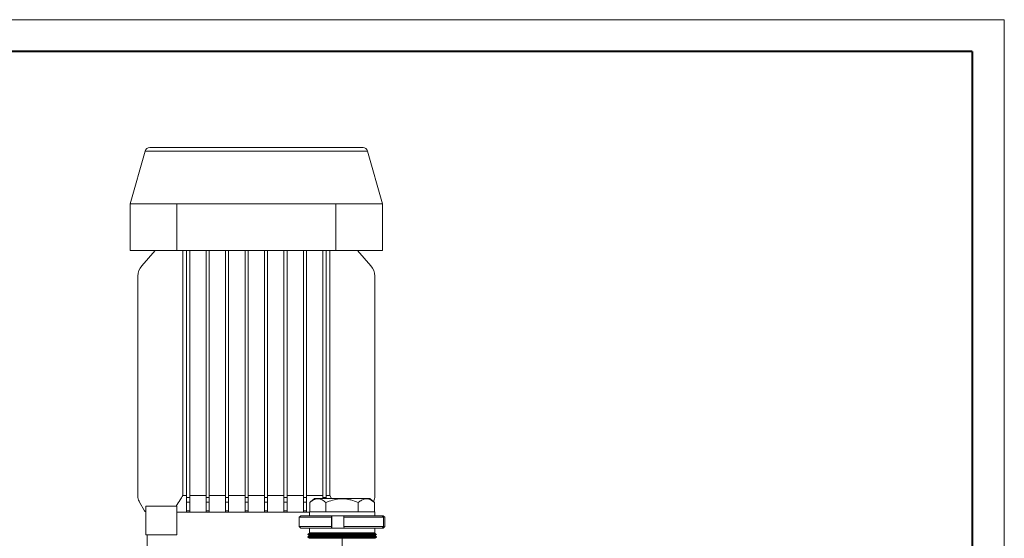
# Model space of a CAD drawing. Units: millimetres. Extents: x 7548 to 9212, y 1602 to 2778.
# Drawn here: x 8580 to 9212, y 2445 to 2778 of the extents above; entities that cross this region are included whole.
import ezdxf

# ---------------------------------------------------------------- set-up
doc = ezdxf.new("R2010")
doc.units = ezdxf.units.MM
doc.linetypes.add('CENTER', pattern=[50.8, 31.75, -6.35, 6.35, -6.35])
for name, color, linetype, lineweight in [('1轮廓实线层', 7, 'Continuous', 40), ('2细线层', 7, 'Continuous', 15), ('5.中心线', 1, 'CENTER', 13), ('图框-图框层', 7, 'Continuous', 18)]:
    doc.layers.add(name, color=color, linetype=linetype, lineweight=lineweight)

msp = doc.modelspace()

# ---------------------------------------------------------------- linework, layer by layer
at = {"layer": '1轮廓实线层'}
for q in [(7819.178, 2757.458), (9190.992, 1622.376)]:
    msp.add_line((9190.992, 2757.458), q, dxfattribs=at)
at = {"layer": '2细线层'}
for p, q in [((8660.188, 2693.66), (8650.488, 2659.833)), ((8660.188, 2693.66), (8802.869, 2693.66)), ((8663.071, 2695.833), (8799.985, 2695.833)), ((8812.568, 2659.833), (8802.869, 2693.66)), ((8650.488, 2659.833), (8650.528, 2659.833)), ((8650.528, 2629.833), (8650.528, 2659.833)), ((8680.528, 2659.833), (8650.528, 2659.833)), ((8680.528, 2629.833), (8680.528, 2659.833)), ((8728.973, 2659.833), (8680.528, 2659.833)), ((8728.973, 2659.833), (8734.084, 2659.833)), ((8782.528, 2659.833), (8734.084, 2659.833)), ((8782.528, 2629.833), (8782.528, 2659.833)), ((8812.528, 2659.833), (8782.528, 2659.833)), ((8812.528, 2659.833), (8812.568, 2659.833)), ((8812.528, 2629.833), (8812.528, 2659.833)), ((8680.528, 2629.833), (8650.528, 2629.833)), ((8657.985, 2620.016), (8666.528, 2629.833)), ((8782.528, 2629.833), (8680.528, 2629.833)), ((8684.338, 2472.556), (8684.338, 2629.833)), ((8686.728, 2629.833), (8686.728, 2613.451)), ((8688.728, 2613.451), (8688.728, 2629.833)), ((8699.228, 2629.833), (8699.228, 2613.451)), ((8701.228, 2613.451), (8701.228, 2629.833)), ((8711.728, 2629.833), (8711.728, 2613.451)), ((8713.728, 2613.451), (8713.728, 2629.833)), ((8724.228, 2629.833), (8724.228, 2613.451)), ((8726.228, 2613.451), (8726.228, 2629.833)), ((8736.728, 2629.833), (8736.728, 2613.451)), ((8738.728, 2613.451), (8738.728, 2629.833)), ((8749.228, 2629.833), (8749.228, 2613.451)), ((8751.228, 2613.451), (8751.228, 2629.833)), ((8761.728, 2629.833), (8761.728, 2613.451)), ((8763.728, 2613.451), (8763.728, 2629.833)), ((8774.228, 2629.833), (8774.228, 2471.262)), ((8776.228, 2471.262), (8776.228, 2629.833)), ((8778.623, 2629.833), (8778.623, 2472.556)), ((8812.528, 2629.833), (8782.528, 2629.833)), ((8796.528, 2629.833), (8805.072, 2620.016)), ((8774.228, 2620.016), (8774.228, 2613.451)), ((8776.228, 2613.451), (8776.228, 2620.016)), ((8655.528, 2471.262), (8655.528, 2613.451)), ((8686.728, 2613.451), (8686.728, 2471.262)), ((8688.728, 2471.262), (8688.728, 2613.451)), ((8699.228, 2613.451), (8699.228, 2471.262)), ((8701.228, 2471.262), (8701.228, 2613.451)), ((8711.728, 2613.451), (8711.728, 2471.262)), ((8713.728, 2471.262), (8713.728, 2613.451)), ((8724.228, 2613.451), (8724.228, 2471.262)), ((8726.228, 2471.262), (8726.228, 2613.451)), ((8736.728, 2613.451), (8736.728, 2471.262)), ((8738.728, 2471.262), (8738.728, 2613.451)), ((8749.228, 2613.451), (8749.228, 2471.262)), ((8751.228, 2471.262), (8751.228, 2613.451)), ((8761.728, 2613.451), (8761.728, 2471.262)), ((8763.728, 2471.262), (8763.728, 2613.451)), ((8807.528, 2613.451), (8807.528, 2471.262)), ((8684.338, 2472.556), (8686.728, 2472.556)), ((8686.728, 2471.262), (8688.728, 2471.262)), ((8686.728, 2471.262), (8686.728, 2468.238)), ((8688.728, 2472.556), (8699.228, 2472.556)), ((8688.728, 2468.238), (8688.728, 2471.262)), ((8699.228, 2471.262), (8701.228, 2471.262)), ((8699.228, 2471.262), (8699.228, 2468.238)), ((8701.228, 2472.556), (8711.728, 2472.556)), ((8701.228, 2468.238), (8701.228, 2471.262)), ((8711.728, 2471.262), (8711.728, 2468.238)), ((8711.728, 2471.262), (8713.728, 2471.262)), ((8713.728, 2472.556), (8724.228, 2472.556)), ((8713.728, 2468.238), (8713.728, 2471.262)), ((8724.228, 2471.262), (8726.228, 2471.262)), ((8724.228, 2471.262), (8724.228, 2468.238)), ((8726.228, 2472.556), (8736.728, 2472.556)), ((8726.228, 2468.238), (8726.228, 2471.262)), ((8736.728, 2471.262), (8736.728, 2468.238)), ((8736.728, 2471.262), (8738.728, 2471.262)), ((8738.728, 2472.556), (8749.228, 2472.556)), ((8738.728, 2468.238), (8738.728, 2471.262)), ((8749.228, 2471.262), (8749.228, 2468.238)), ((8749.228, 2471.262), (8751.228, 2471.262)), ((8751.228, 2472.556), (8761.728, 2472.556)), ((8751.228, 2468.238), (8751.228, 2471.262)), ((8761.728, 2471.262), (8763.728, 2471.262)), ((8761.728, 2471.262), (8761.728, 2468.238)), ((8763.728, 2472.556), (8774.228, 2472.556)), ((8763.728, 2468.238), (8763.728, 2471.262)), ((8774.228, 2471.262), (8776.228, 2471.262)), ((8774.228, 2471.262), (8774.228, 2470.743)), ((8776.228, 2472.556), (8778.623, 2472.556)), ((8776.228, 2470.743), (8776.228, 2471.262)), ((8778.623, 2472.556), (8779.758, 2470.743)), ((8659.809, 2462.811), (8656.581, 2468.238)), ((8660.528, 2465.833), (8660.528, 2447.333)), ((8660.528, 2465.833), (8680.577, 2465.833)), ((8680.577, 2465.833), (8680.577, 2461.833)), ((8688.728, 2468.238), (8686.728, 2468.238)), ((8686.728, 2468.238), (8686.728, 2462.811)), ((8688.728, 2462.811), (8688.728, 2468.238)), ((8701.228, 2468.238), (8699.228, 2468.238)), ((8699.228, 2468.238), (8699.228, 2462.811)), ((8701.228, 2462.811), (8701.228, 2468.238)), ((8713.728, 2468.238), (8711.728, 2468.238)), ((8711.728, 2468.238), (8711.728, 2462.811)), ((8713.728, 2462.811), (8713.728, 2468.238)), ((8726.228, 2468.238), (8724.228, 2468.238)), ((8724.228, 2468.238), (8724.228, 2462.811)), ((8726.228, 2462.811), (8726.228, 2468.238)), ((8738.728, 2468.238), (8736.728, 2468.238)), ((8736.728, 2468.238), (8736.728, 2462.811)), ((8738.728, 2462.811), (8738.728, 2468.238)), ((8751.228, 2468.238), (8749.228, 2468.238)), ((8749.228, 2468.238), (8749.228, 2462.811)), ((8751.228, 2462.811), (8751.228, 2468.238)), ((8763.728, 2468.238), (8761.728, 2468.238)), ((8761.728, 2468.238), (8761.728, 2462.811)), ((8763.728, 2462.811), (8763.728, 2468.238)), ((8768.798, 2470.743), (8765.743, 2468.043)), ((8765.743, 2462.043), (8765.743, 2468.043)), ((8786.528, 2470.743), (8768.798, 2470.743)), ((8776.136, 2462.043), (8776.136, 2468.043)), ((8804.258, 2470.743), (8786.528, 2470.743)), ((8796.92, 2468.043), (8796.92, 2462.043)), ((8807.313, 2468.043), (8804.258, 2470.743)), ((8807.313, 2462.043), (8807.313, 2468.043)), ((8680.577, 2461.833), (8680.577, 2447.333)), ((8680.577, 2461.833), (8686.728, 2461.833)), ((8688.728, 2462.811), (8686.728, 2462.811)), ((8686.728, 2462.811), (8686.728, 2461.833)), ((8688.728, 2461.833), (8686.728, 2461.833)), ((8688.728, 2461.833), (8688.728, 2462.811)), ((8688.728, 2461.833), (8699.228, 2461.833)), ((8701.228, 2462.811), (8699.228, 2462.811)), ((8699.228, 2462.811), (8699.228, 2461.833)), ((8701.228, 2461.833), (8699.228, 2461.833)), ((8701.228, 2461.833), (8701.228, 2462.811)), ((8701.228, 2461.833), (8711.728, 2461.833)), ((8713.728, 2462.811), (8711.728, 2462.811)), ((8711.728, 2462.811), (8711.728, 2461.833)), ((8713.728, 2461.833), (8711.728, 2461.833)), ((8713.728, 2461.833), (8713.728, 2462.811)), ((8713.728, 2461.833), (8724.228, 2461.833)), ((8726.228, 2462.811), (8724.228, 2462.811)), ((8724.228, 2462.811), (8724.228, 2461.833)), ((8726.228, 2461.833), (8724.228, 2461.833)), ((8726.228, 2461.833), (8726.228, 2462.811)), ((8726.228, 2461.833), (8736.728, 2461.833)), ((8738.728, 2462.811), (8736.728, 2462.811)), ((8736.728, 2462.811), (8736.728, 2461.833)), ((8738.728, 2461.833), (8736.728, 2461.833)), ((8738.728, 2461.833), (8738.728, 2462.811)), ((8738.728, 2461.833), (8749.228, 2461.833)), ((8751.228, 2462.811), (8749.228, 2462.811)), ((8749.228, 2462.811), (8749.228, 2461.833)), ((8751.228, 2461.833), (8749.228, 2461.833)), ((8751.228, 2461.833), (8751.228, 2462.811)), ((8751.228, 2461.833), (8761.728, 2461.833)), ((8760.058, 2459.633), (8759.052, 2458.633)), ((8759.052, 2458.633), (8779.723, 2458.633)), ((8759.052, 2458.633), (8759.052, 2452.633)), ((8760.058, 2459.633), (8779.828, 2459.633)), ((8763.728, 2462.811), (8761.728, 2462.811)), ((8761.728, 2462.811), (8761.728, 2461.833)), ((8763.728, 2461.833), (8761.728, 2461.833)), ((8763.728, 2461.833), (8763.728, 2462.811)), ((8763.728, 2461.833), (8765.528, 2461.833)), ((8765.528, 2462.043), (8765.528, 2459.633)), ((8807.528, 2462.043), (8765.528, 2462.043)), ((8779.723, 2458.633), (8779.828, 2459.633)), ((8779.723, 2452.633), (8779.723, 2458.633)), ((8779.828, 2459.633), (8780.004, 2459.633)), ((8780.004, 2451.633), (8780.004, 2459.633)), ((8780.004, 2459.633), (8787.784, 2459.633)), ((8787.679, 2458.633), (8813.173, 2458.633)), ((8787.679, 2458.633), (8787.679, 2452.633)), ((8787.784, 2459.633), (8812.167, 2459.633)), ((8807.528, 2459.633), (8807.528, 2462.043)), ((8813.173, 2458.633), (8812.167, 2459.633)), ((8812.167, 2459.633), (8812.998, 2459.633)), ((8812.998, 2459.633), (8814.004, 2458.633)), ((8813.173, 2452.633), (8813.173, 2458.633)), ((8814.004, 2458.633), (8814.004, 2452.633)), ((8759.052, 2452.633), (8779.723, 2452.633)), ((8759.052, 2452.633), (8760.058, 2451.633)), ((8779.828, 2451.633), (8779.723, 2452.633)), ((8787.679, 2452.633), (8787.784, 2451.633)), ((8787.679, 2452.633), (8813.173, 2452.633)), ((8812.167, 2451.633), (8813.173, 2452.633)), ((8814.004, 2452.633), (8812.998, 2451.633)), ((8660.528, 2447.333), (8680.577, 2447.333)), ((8661.528, 2447.333), (8661.528, 2433.333)), ((8779.828, 2451.633), (8760.058, 2451.633)), ((8764.765, 2447.87), (8764.528, 2447.633)), ((8764.528, 2447.633), (8764.528, 2447.533)), ((8764.528, 2447.633), (8808.528, 2447.633)), ((8764.528, 2447.533), (8765.591, 2446.92)), ((8764.528, 2447.533), (8808.528, 2447.533)), ((8765.591, 2446.747), (8764.528, 2446.133)), ((8764.528, 2446.133), (8764.528, 2445.933)), ((8764.528, 2446.133), (8808.528, 2446.133)), ((8764.528, 2445.933), (8765.591, 2445.32)), ((8764.528, 2445.933), (8808.528, 2445.933)), ((8765.591, 2448.347), (8764.765, 2447.87)), ((8764.765, 2447.87), (8808.292, 2447.87)), ((8765.528, 2448.633), (8765.479, 2448.584)), ((8765.479, 2448.584), (8765.591, 2448.52)), ((8765.479, 2448.584), (8807.577, 2448.584)), ((8765.528, 2451.633), (8765.528, 2448.633)), ((8765.528, 2448.633), (8807.528, 2448.633)), ((8765.591, 2448.52), (8807.352, 2448.52)), ((8807.466, 2448.347), (8765.591, 2448.347)), ((8765.591, 2446.92), (8807.352, 2446.92)), ((8807.466, 2446.747), (8765.591, 2446.747)), ((8780.004, 2451.633), (8779.828, 2451.633)), ((8787.784, 2451.633), (8780.004, 2451.633)), ((8812.167, 2451.633), (8787.784, 2451.633)), ((8807.352, 2448.52), (8807.466, 2448.52)), ((8807.352, 2446.92), (8807.466, 2446.92)), ((8807.466, 2448.52), (8807.577, 2448.584)), ((8808.292, 2447.87), (8807.466, 2448.347)), ((8807.466, 2446.92), (8808.528, 2447.533)), ((8808.528, 2446.133), (8807.466, 2446.747)), ((8807.466, 2445.32), (8808.528, 2445.933)), ((8807.528, 2448.633), (8807.528, 2451.633)), ((8807.577, 2448.584), (8807.528, 2448.633)), ((8808.528, 2447.633), (8808.292, 2447.87)), ((8808.528, 2447.533), (8808.528, 2447.633)), ((8808.528, 2445.933), (8808.528, 2446.133)), ((8812.998, 2451.633), (8812.167, 2451.633)), ((8765.591, 2445.32), (8807.352, 2445.32)), ((8807.352, 2445.32), (8807.466, 2445.32))]:
    msp.add_line(p, q, dxfattribs=at)
for centre, radius, start, end in [((8663.071, 2692.833), 3, 90, 164), ((8799.985, 2692.833), 3, 16, 90), ((8665.528, 2613.451), 10, 138.969259, 180), ((8797.528, 2613.451), 10, 0, 41.030741), ((8663.457, 2472.328), 8, 187.659855, 210.743674), ((8799.599, 2472.328), 8, 332.250613, 352.340145), ((8661.528, 2463.833), 2, 210.743674, 240), ((8765.541, 2448.433), 0.1, 300, 60), ((8765.541, 2446.833), 0.1, 300, 60), ((8807.516, 2448.433), 0.1, 120, 240), ((8807.516, 2446.833), 0.1, 120, 240), ((8765.541, 2445.233), 0.1, 300, 60), ((8807.516, 2445.233), 0.1, 120, 240)]:
    msp.add_arc(centre, radius, start, end, dxfattribs=at)
for points, knots in [([(8680.132, 2465.833), (8680.957, 2467.181), (8682.338, 2469.435), (8683.764, 2471.661), (8684.338, 2472.556)], [0, 0, 0, 0, 0.5976924, 1, 1, 1, 1]), ([(8776.136, 2468.043), (8775.345, 2468.68), (8774.144, 2469.646), (8772.44, 2470.334), (8770.834, 2470.611), (8768.904, 2470.247), (8767.118, 2469.205), (8766.083, 2468.33), (8765.743, 2468.043)], [0, 0, 0, 0, 0.2372419, 0.3603918, 0.4834734, 0.6863784, 0.8972715, 1, 1, 1, 1]), ([(8796.92, 2468.043), (8795.339, 2468.68), (8792.936, 2469.646), (8789.53, 2470.334), (8786.316, 2470.611), (8782.456, 2470.247), (8778.884, 2469.205), (8776.814, 2468.33), (8776.136, 2468.043)], [0, 0, 0, 0, 0.2372415, 0.3603922, 0.4834737, 0.6863789, 0.8972715, 1, 1, 1, 1]), ([(8807.313, 2468.043), (8806.522, 2468.68), (8805.321, 2469.646), (8803.617, 2470.334), (8802.011, 2470.611), (8800.08, 2470.247), (8798.295, 2469.205), (8797.259, 2468.33), (8796.92, 2468.043)], [0, 0, 0, 0, 0.2372419, 0.3603929, 0.4834734, 0.6863795, 0.8972715, 1, 1, 1, 1])]:
    msp.add_open_spline(points, degree=3, knots=knots, dxfattribs=at)
msp.add_open_spline([(8787.784, 2459.633), (8787.749, 2459.3), (8787.714, 2458.967), (8787.679, 2458.633)], degree=3, dxfattribs=at)
at = {"layer": '5.中心线', "ltscale": 0.5}
msp.add_line((8786.528, 2447.306), (8786.528, 2085.361), dxfattribs=at)
at = {"layer": '图框-图框层'}
msp.add_lwpolyline([(7548.353, 2777.935), (9211.553, 2777.935), (9211.553, 1601.815), (7548.353, 1601.815)], close=True, dxfattribs=at)

doc.saveas('drawing.dxf')
